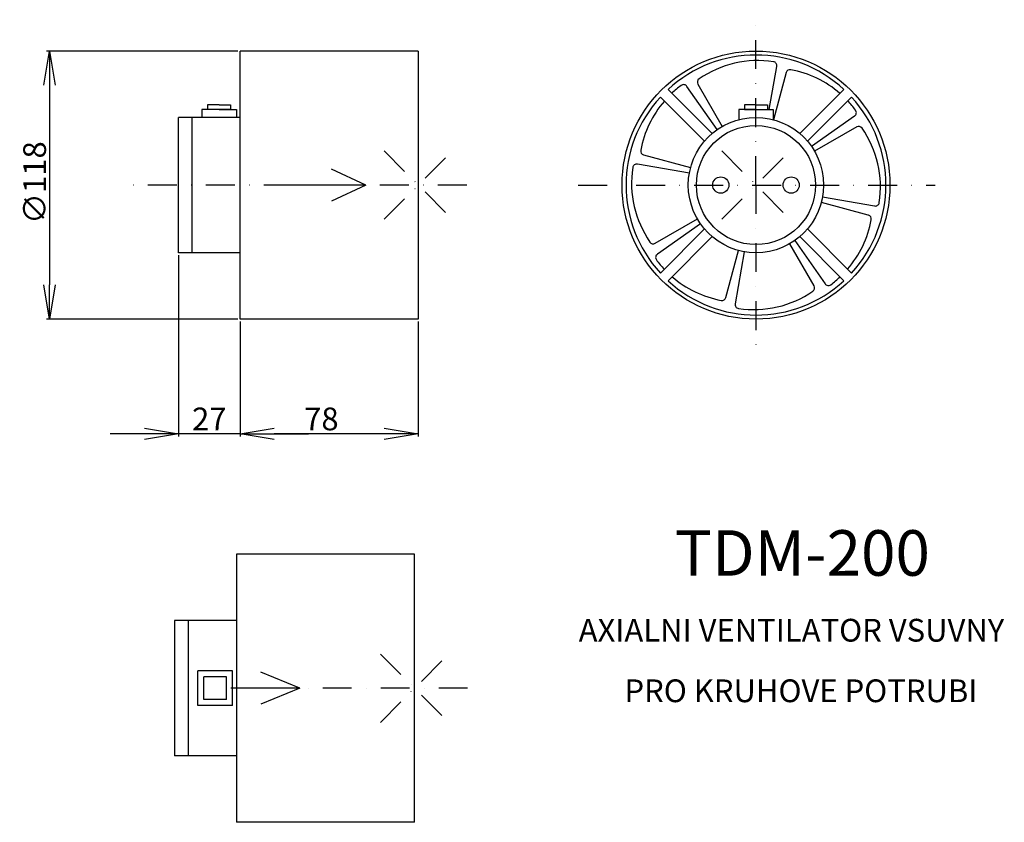
# Model space of a CAD drawing. Extents: x -163 to 270, y -259 to 93.
import ezdxf

# ---------------------------------------------------------------- set-up
doc = ezdxf.new("R2010")
doc.units = 0
doc.header["$PDMODE"] = 3
doc.header["$PDSIZE"] = 15
doc.linetypes.add('DASHDOT', pattern=[25.4, 12.7, -6.35, 0, -6.35])
doc.layers.get('0').update_dxf_attribs({"linetype": 'CONTINUOUS'})
doc.layers.get('DEFPOINTS').update_dxf_attribs({"linetype": 'CONTINUOUS'})
doc.layers.add('V0-OBRYS', color=90, linetype='CONTINUOUS')
doc.layers.add('V0-VYPLNE', color=63, linetype='DASHDOT')
doc.styles.add('ED10', font='ISOCP.shx', dxfattribs={"height": 10})
doc.styles.add('ED20', font='ISOCP.shx', dxfattribs={"height": 20})
doc.dimstyles.new('ED10', dxfattribs={"dimtxt": 10, "dimasz": 15, "dimexe": 1.25, "dimexo": 1, "dimgap": 1.5, "dimtad": 1, "dimdec": 0, "dimtxsty": 'ED10', "dimblk1": 'OPEN', "dimblk2": 'OPEN', "dimsah": 1, "dimcen": 2, "dimazin": 3, "dimtfac": 1, "dimtdec": 1, "dimtmove": 0, "dimatfit": 3, "dimtolj": 1})

# ---------------------------------------------------------------- blocks, each defined once
blk = doc.blocks.new('_OPEN')
at = {"color": 0, "linetype": 'BYBLOCK'}
for p, q in [((-1, 0.167), (0, 0)), ((0, 0), (-1, -0.167)), ((0, 0), (-1, 0))]:
    blk.add_line(p, q, dxfattribs=at)
blk = doc.blocks.new('*D16')
at = {"color": 0, "linetype": 'BYBLOCK'}
for p, q in [((-67.2, 79.45), (-151.34, 79.45)), ((-150.09, 64.45), (-150.09, -23.36)), ((-67.2, -38.36), (-151.34, -38.36))]:
    blk.add_line(p, q, dxfattribs=at)
at = {"layer": 'DEFPOINTS', "color": 0, "linetype": 'BYBLOCK'}
for p in [(-66.2, 79.45), (-150.09, -38.36), (-66.2, -38.36)]:
    blk.add_point(p, dxfattribs=at)
at = {"color": 0, "linetype": 'BYBLOCK', "xscale": 15, "yscale": 15, "zscale": 15}
for p, rotation in [((-150.09, 79.45), 90), ((-150.09, -38.36), 270)]:
    blk.add_blockref('_OPEN', p, dxfattribs=dict(at, rotation=rotation))
at = {"color": 0, "linetype": 'BYBLOCK', "insert": (-156.59, 21.6), "char_height": 10, "attachment_point": 5, "rotation": 90, "style": 'ED10'}
blk.add_mtext('\\A1;∅118', dxfattribs=at)
blk = doc.blocks.new('*D18')
at = {"color": 0, "linetype": 'BYBLOCK'}
for p, q in [((-93.33, -10.2), (-93.33, -89.98)), ((-66.2, -40.55), (-66.2, -89.98)), ((-108.33, -88.73), (-123.33, -88.73)), ((-66.2, -88.73), (-93.33, -88.73)), ((-51.2, -88.73), (-36.2, -88.73))]:
    blk.add_line(p, q, dxfattribs=at)
at = {"layer": 'DEFPOINTS', "color": 0, "linetype": 'BYBLOCK'}
for p in [(-93.33, -9.2), (-66.2, -39.55), (-93.33, -88.73)]:
    blk.add_point(p, dxfattribs=at)
at = {"color": 0, "linetype": 'BYBLOCK', "xscale": 15, "yscale": 15, "zscale": 15}
blk.add_blockref('_OPEN', (-93.33, -88.73), dxfattribs=at)
at = {"color": 0, "linetype": 'BYBLOCK', "xscale": 15, "yscale": 15, "zscale": 15, "rotation": 180}
blk.add_blockref('_OPEN', (-66.2, -88.73), dxfattribs=at)
at = {"color": 0, "linetype": 'BYBLOCK', "insert": (-79.77, -82.23), "char_height": 10, "attachment_point": 5, "style": 'ED10'}
blk.add_mtext('\\A1;27', dxfattribs=at)
blk = doc.blocks.new('*D17')
at = {"color": 0, "linetype": 'BYBLOCK'}
for p, q in [((-66.2, -39.36), (-66.2, -89.98)), ((12.12, -39.36), (12.12, -89.98)), ((-2.88, -88.73), (-51.2, -88.73))]:
    blk.add_line(p, q, dxfattribs=at)
at = {"layer": 'DEFPOINTS', "color": 0, "linetype": 'BYBLOCK'}
for p in [(-66.2, -38.36), (12.12, -38.36), (-66.2, -88.73)]:
    blk.add_point(p, dxfattribs=at)
at = {"color": 0, "linetype": 'BYBLOCK', "xscale": 15, "yscale": 15, "zscale": 15, "rotation": 180}
blk.add_blockref('_OPEN', (-66.2, -88.73), dxfattribs=at)
at = {"color": 0, "linetype": 'BYBLOCK', "xscale": 15, "yscale": 15, "zscale": 15}
blk.add_blockref('_OPEN', (12.12, -88.73), dxfattribs=at)
at = {"color": 0, "linetype": 'BYBLOCK', "insert": (-30.5, -82.23), "char_height": 10, "attachment_point": 5, "style": 'ED10'}
blk.add_mtext('\\A1;78', dxfattribs=at)

msp = doc.modelspace()

# ---------------------------------------------------------------- linework, layer by layer
at = {"layer": 'V0-OBRYS'}
for p, q in [((-66.2, -38.36), (-66.2, 79.45)), ((12.12, 79.45), (-66.2, 79.45)), ((12.12, 79.45), (12.12, -38.36)), ((166.44, 53.76), (169.77, 72.68)), ((173.82, 69.94), (168.28, 49.28)), ((141.3, 43.2), (121.91, 62.58)), ((143.52, 44.92), (130.21, 63.91)), ((135.01, 64.83), (145.71, 46.31)), ((179.87, 43.2), (199.25, 62.58)), ((137.93, 39.83), (118.54, 59.22)), ((183.23, 39.83), (202.62, 59.22)), ((-75.49, 53.76), (-83.1, 53.76)), ((-83.1, 53.76), (-83.1, 50.3)), ((-80.51, 55.83), (-80.51, 53.76)), ((-75.49, 55.83), (-80.51, 55.83)), ((-75.49, 55.83), (-70.47, 55.83)), ((-70.47, 53.76), (-75.49, 53.76)), ((-75.49, 53.76), (-67.88, 53.76)), ((-70.47, 55.83), (-70.47, 53.76)), ((-67.88, 53.76), (-67.88, 50.3)), ((160.58, 53.76), (152.97, 53.76)), ((152.97, 53.76), (152.97, 49.31)), ((160.58, 55.83), (155.56, 55.83)), ((155.56, 55.83), (155.56, 53.76)), ((155.56, 53.76), (160.58, 53.76)), ((160.58, 55.83), (165.6, 55.83)), ((160.58, 53.76), (168.19, 53.76)), ((165.6, 55.83), (165.6, 53.76)), ((168.19, 53.76), (168.19, 49.31)), ((-93.33, -9.2), (-93.33, 50.3)), ((-66.2, 50.3), (-93.33, 50.3)), ((-87.38, -9.2), (-87.38, 50.3)), ((184.95, 37.61), (203.95, 50.91)), ((204.87, 46.11), (186.35, 35.42)), ((111.19, 33.78), (131.85, 28.25)), ((131.28, 25.71), (108.44, 29.74)), ((189.88, 15.38), (212.72, 11.35)), ((209.98, 7.31), (189.32, 12.85)), ((116.29, -5.02), (134.82, 5.67)), ((136.21, 3.48), (117.21, -9.82)), ((137.93, 1.26), (118.54, -18.13)), ((183.23, 1.26), (202.62, -18.13)), ((141.3, -2.11), (121.91, -21.49)), ((177.65, -3.82), (190.95, -22.82)), ((179.87, -2.11), (199.25, -21.49)), ((147.35, -28.85), (152.88, -8.19)), ((186.15, -23.74), (175.46, -5.22)), ((-66.2, -9.2), (-93.33, -9.2)), ((155.42, -8.75), (151.39, -31.59)), ((12.12, -38.36), (-66.2, -38.36)), ((10.44, -141.67), (-67.89, -141.67)), ((-67.89, -141.67), (-67.89, -259.48)), ((10.44, -259.48), (10.44, -141.67)), ((-67.89, -170.83), (-95.02, -170.83)), ((-95.02, -170.83), (-95.02, -230.33)), ((-89.07, -170.83), (-89.07, -230.33)), ((-84.78, -208.18), (-84.78, -192.97)), ((-69.57, -192.97), (-84.78, -192.97)), ((-69.57, -208.18), (-69.57, -192.97)), ((-82.19, -205.59), (-82.19, -195.56)), ((-72.16, -195.56), (-82.19, -195.56)), ((-72.16, -205.59), (-72.16, -195.56)), ((-72.16, -205.59), (-82.19, -205.59)), ((-69.57, -208.18), (-84.78, -208.18)), ((-67.89, -230.33), (-95.02, -230.33)), ((10.44, -259.48), (-67.89, -259.48))]:
    msp.add_line(p, q, dxfattribs=at)
for centre, radius in [((160.58, 20.55), 58.9), ((160.58, 20.55), 29.75), ((160.58, 20.55), 26.18), ((145.11, 20.55), 3.57), ((176.05, 20.55), 3.57)]:
    msp.add_circle(centre, radius, dxfattribs=at)
for centre, radius, start, end in [((160.58, 20.55), 57.12, 47.388, 132.612), ((161.53, 29.38), 45.88, 81.5339, 124.4882), ((168.02, 72.99), 1.78, 350, 81.5339), ((175.54, 69.48), 1.78, 79.4882, 165), ((167.5, 26.13), 45.88, 49.1548, 79.4882), ((136.56, 65.73), 1.78, 124.4882, 210), ((155, 27.46), 45.88, 126.5339, 133.2063), ((128.75, 62.89), 1.78, 35, 126.5339), ((160.58, 20.55), 57.12, 137.388, 222.612), ((155, 27.46), 45.88, 139.1548, 169.4882), ((167.5, 26.13), 45.88, 36.5339, 43.2063), ((160.58, 20.55), 57.12, 317.388, 42.612), ((202.93, 52.37), 1.78, 305, 36.5339), ((205.76, 44.57), 1.78, 34.4882, 120), ((169.42, 19.6), 45.88, 351.5339, 34.4882), ((111.65, 35.51), 1.78, 169.4882, 255), ((151.75, 21.49), 45.88, 171.5339, 214.4882), ((108.13, 27.98), 1.78, 80, 171.5339), ((213.03, 13.11), 1.78, 260, 351.5339), ((166.16, 13.63), 45.88, 319.1548, 349.4882), ((209.52, 5.59), 1.78, 349.4882, 75), ((115.4, -3.48), 1.78, 214.4882, 300), ((118.24, -11.28), 1.78, 125, 216.5339), ((153.67, 14.97), 45.88, 216.5339, 223.2063), ((160.58, 20.55), 57.12, 227.388, 312.612), ((153.67, 14.97), 45.88, 229.1548, 259.4882), ((166.16, 13.63), 45.88, 306.5339, 313.2063), ((184.6, -24.63), 1.78, 304.4882, 30), ((192.41, -21.8), 1.78, 215, 306.5339), ((145.62, -28.39), 1.78, 259.4882, 345), ((159.64, 11.71), 45.88, 261.5339, 304.4882), ((153.15, -31.9), 1.78, 170, 261.5339)]:
    msp.add_arc(centre, radius, start, end, dxfattribs=at)
at = {"layer": 'V0-VYPLNE'}
for p, q in [((160.58, 20.55), (160.58, 93.21)), ((33.42, 20.55), (-115.58, 20.55)), ((82.44, 20.55), (239.32, 20.55)), ((33.8, -200.58), (-65.03, -200.58))]:
    msp.add_line(p, q, dxfattribs=at)
at = {"layer": 'V0-VYPLNE', "color": 41, "linetype": 'CONTINUOUS'}
for p, q in [((-10.92, 20.55), (-26.06, 27.6)), ((-10.92, 20.55), (-44.21, 20.55)), ((-10.92, 20.55), (-26.06, 13.49)), ((-10.92, 20.55), (-10.92, 20.55)), ((-39.98, -200.58), (-57.12, -193.52)), ((-39.98, -200.58), (-70.27, -200.58)), ((-39.98, -200.58), (-57.12, -207.63)), ((-39.98, -200.58), (-39.98, -200.58))]:
    msp.add_line(p, q, dxfattribs=at)
at = {"layer": 'V0-VYPLNE', "linetype": 'DASHDOT'}
msp.add_line((160.58, 20.55), (160.58, -54.48), dxfattribs=at)
at = {"layer": 'V0-VYPLNE', "color": 41}
for p in [(12.12, 20.55), (160.58, 20.55), (10.44, -200.58)]:
    msp.add_point(p, dxfattribs=at)

# ---------------------------------------------------------------- texts
at = {"layer": 'V0-VYPLNE', "color": 6, "style": 'ED20'}
msp.add_text('TDM-200', height=20, dxfattribs=at).set_placement((124.89, -151.13))
at = {"layer": 'V0-VYPLNE', "color": 4, "style": 'ED10'}
msp.add_text('AXIALNI VENTILATOR VSUVNY', height=10, dxfattribs=at).set_placement((82.63, -180.08))
at = {"layer": 'V0-VYPLNE', "color": 51, "style": 'ED10'}
msp.add_text('PRO KRUHOVE POTRUBI', height=10, dxfattribs=at).set_placement((102.75, -206.69))

# ---------------------------------------------------------------- dimensions: what is measured, and where the dimension line sits
at = {"layer": 'V0-VYPLNE', "color": 41, "linetype": 'CONTINUOUS'}
dim = msp.add_linear_dim(base=(-150.09, -38.36), p1=(-66.2, 79.45), p2=(-66.2, -38.36), angle=270, text='%%c<>', dimstyle='ED10', dxfattribs=at)
dim.commit()
dim.dimension.update_dxf_attribs({"geometry": '*D16', "text_midpoint": (-150.09, 21.6), "dimtype": 160})
dim = msp.add_linear_dim(base=(-93.33, -88.73), p1=(-66.2, -39.55), p2=(-93.33, -9.2), dimstyle='ED10', dxfattribs=at)
dim.commit()
dim.dimension.update_dxf_attribs({"geometry": '*D18', "text_midpoint": (-79.77, -82.23)})
dim = msp.add_linear_dim(base=(-66.2, -88.73), p1=(12.12, -38.36), p2=(-66.2, -38.36), text='78', dimstyle='ED10', dxfattribs=at)
dim.commit()
dim.dimension.update_dxf_attribs({"geometry": '*D17', "text_midpoint": (-30.5, -88.73), "dimtype": 160})

doc.saveas('drawing.dxf')
